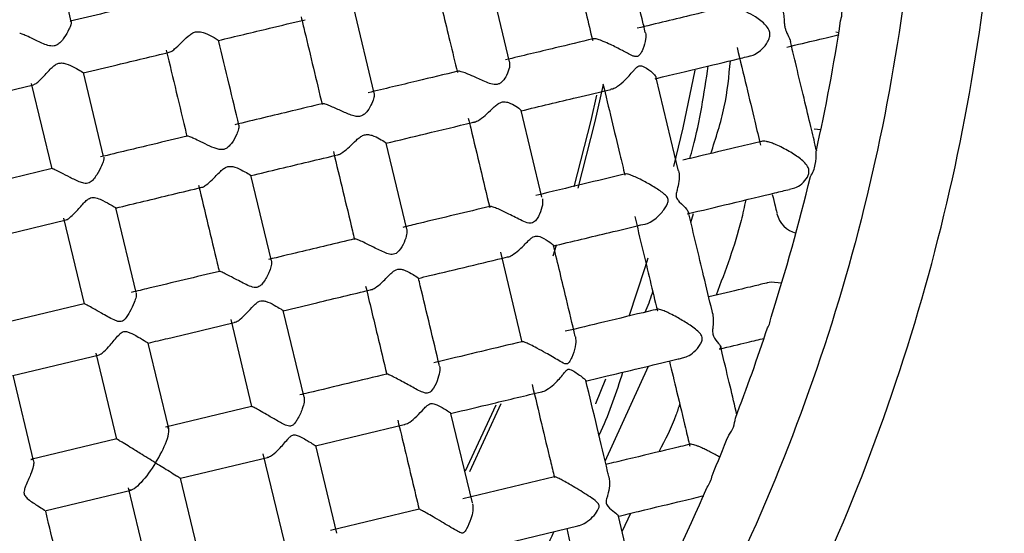
# Model space of a CAD drawing. Extents: x 3 to 686, y 3 to 528.
# Drawn here: x 188 to 201, y 421 to 428 of the extents above; entities that cross this region are included whole.
import ezdxf

# ---------------------------------------------------------------- set-up
doc = ezdxf.new("R2010")
doc.units = 0
doc.header["$MEASUREMENT"] = 0
doc.layers.get('0').update_dxf_attribs({"linetype": 'CONTINUOUS'})

msp = doc.modelspace()

# ---------------------------------------------------------------- linework, layer by layer
at = {"color": 7, "linetype": 'CONTINUOUS'}
for p, q in [((194.477, 427.131), (194.217, 428.217)), ((192.773, 426.735), (192.516, 427.808)), ((198.625, 427.496), (198.59, 427.504)), ((189.365, 425.936), (189.112, 426.994)), ((188.455, 426.857), (188.713, 425.781)), ((196.603, 425.77), (196.326, 426.927)), ((187.408, 426.583), (188.482, 426.84)), ((194.886, 425.427), (194.625, 426.516)), ((198.399, 426.272), (198.315, 426.28)), ((193.183, 425.024), (192.924, 426.105)), ((198.342, 426.022), (198.329, 426.079)), ((188.716, 425.785), (187.647, 425.529)), ((191.48, 424.622), (191.221, 425.7)), ((189.775, 424.224), (189.519, 425.292)), ((187.817, 424.881), (188.892, 425.139)), ((188.862, 425.16), (189.121, 424.081)), ((196.762, 425.106), (196.795, 425.22)), ((195.026, 424.685), (195.07, 424.821)), ((194.363, 424.733), (194.635, 423.597)), ((189.121, 424.083), (188.047, 423.826)), ((190.967, 423.884), (191.23, 422.788)), ((191.89, 422.908), (191.629, 423.997)), ((190.186, 422.51), (189.928, 423.588)), ((188.224, 423.179), (189.296, 423.436)), ((189.269, 423.462), (189.529, 422.379)), ((195.683, 422.102), (196.23, 423.298)), ((188.483, 422.108), (188.226, 423.182)), ((191.23, 422.789), (190.143, 422.528)), ((193.925, 421.979), (194.31, 422.81)), ((194.37, 422.822), (193.974, 421.966)), ((194.01, 421.574), (193.739, 422.702)), ((192.035, 422.293), (193.153, 422.561)), ((189.53, 422.381), (188.447, 422.122)), ((192.302, 421.192), (192.037, 422.296)), ((190.335, 421.885), (191.428, 422.147)), ((191.373, 422.193), (191.638, 421.085)), ((195.044, 421.903), (193.888, 421.626)), ((190.596, 420.798), (190.335, 421.887)), ((188.642, 421.48), (189.712, 421.736)), ((189.676, 421.765), (189.936, 420.678)), ((193.34, 421.495), (192.222, 421.227)), ((196, 421.443), (195.895, 421.217)), ((194.143, 420.998), (195.339, 421.285))]:
    msp.add_line(p, q, dxfattribs=at)
at = {"color": 7, "linetype": 'CONTINUOUS', "flags": 128}
for points in [[(196.548, 425.811), (196.664, 426.297), (196.817, 427.024)], [(195.658, 426.844), (195.554, 426.38), (195.337, 425.537)], [(195.291, 425.557), (195.506, 426.391), (195.579, 426.711)], [(195.984, 423.928), (196.187, 424.538), (196.225, 424.659)], [(197.905, 424.34), (197.775, 424.354), (197.723, 424.345)], [(195.564, 422.821), (195.565, 422.825), (195.691, 423.136)]]:
    msp.add_lwpolyline(points, dxfattribs=at)
at = {"color": 7, "linetype": 'CONTINUOUS'}
for centre, radius, start, end in [((175.164, 431.191), 23.75, 347.3666, 351.4239), ((175.164, 431.191), 23.75, 342.1598, 346.5939), ((198.171, 425.297), 0.335, 194.2327, 255.2275), ((175.164, 431.191), 23.75, 338.9064, 341.8133), ((175.164, 431.191), 23.75, 337.0171, 338.3486), ((175.164, 431.191), 23.75, 331.9722, 336.6336)]:
    msp.add_arc(centre, radius, start, end, dxfattribs=at)
for points, knots in [([(150.367, 425.248), (149.978, 426.871), (149.748, 428.532), (149.619, 431.868), (149.718, 433.542), (150.242, 436.838), (150.666, 438.461), (151.822, 441.592), (152.555, 443.101), (154.3, 445.946), (155.313, 447.283), (157.579, 449.733), (158.833, 450.846), (161.535, 452.807), (162.982, 453.655), (166.014, 455.051), (167.598, 455.6), (170.844, 456.378), (172.506, 456.607), (175.841, 456.737), (177.515, 456.637), (180.812, 456.114), (182.434, 455.69), (185.565, 454.533), (187.074, 453.801), (189.919, 452.055), (191.256, 451.043), (193.706, 448.776), (194.82, 447.522), (196.781, 444.821), (197.628, 443.374), (199.024, 440.342), (199.573, 438.757), (200.351, 435.511), (200.58, 433.85), (200.71, 430.514), (200.611, 428.84), (200.087, 425.544), (199.663, 423.921), (198.506, 420.79), (197.774, 419.281), (196.029, 416.436), (195.016, 415.099), (192.749, 412.649), (191.495, 411.536), (188.794, 409.575), (187.347, 408.727), (184.315, 407.331), (182.73, 406.782), (179.484, 406.004), (177.823, 405.775), (174.488, 405.645), (172.814, 405.745), (169.517, 406.268), (167.894, 406.692), (164.763, 407.849), (163.255, 408.581), (160.409, 410.327), (159.073, 411.339), (156.622, 413.606), (155.509, 414.86), (153.548, 417.561), (152.701, 419.009), (151.304, 422.04), (150.756, 423.625), (150.367, 425.248)], [0, 0, 0, 0, 0.03125, 0.03125, 0.0625, 0.0625, 0.09375, 0.09375, 0.125, 0.125, 0.15625, 0.15625, 0.1875, 0.1875, 0.21875, 0.21875, 0.25, 0.25, 0.28125, 0.28125, 0.3125, 0.3125, 0.34375, 0.34375, 0.375, 0.375, 0.40625, 0.40625, 0.4375, 0.4375, 0.46875, 0.46875, 0.5, 0.5, 0.53125, 0.53125, 0.5625, 0.5625, 0.59375, 0.59375, 0.625, 0.625, 0.65625, 0.65625, 0.6875, 0.6875, 0.71875, 0.71875, 0.75, 0.75, 0.78125, 0.78125, 0.8125, 0.8125, 0.84375, 0.84375, 0.875, 0.875, 0.90625, 0.90625, 0.9375, 0.9375, 0.96875, 0.96875, 1, 1, 1, 1]), ([(188.958, 427.634), (188.911, 427.833), (188.826, 428.186), (188.741, 428.54), (188.704, 428.696)], [0, 0, 0, 0, 0.561279, 1, 1, 1, 1]), ([(196.188, 427.5), (196.175, 427.557), (196.087, 427.924), (195.995, 428.306), (195.918, 428.628)], [0, 0, 0, 0, 0.155796, 1, 1, 1, 1]), ([(195.251, 428.538), (195.252, 428.531), (195.317, 428.262), (195.408, 427.882), (195.497, 427.511), (195.524, 427.398)], [0, 0, 0, 0, 0.018269, 0.701131, 1, 1, 1, 1]), ([(193.552, 428.116), (193.61, 427.873), (193.7, 427.498), (193.79, 427.126), (193.821, 426.994)], [0, 0, 0, 0, 0.646609, 1, 1, 1, 1]), ([(190.013, 427.896), (189.803, 427.846), (189.448, 427.76), (189.09, 427.675), (188.944, 427.64)], [0, 0, 0, 0, 0.591741, 1, 1, 1, 1]), ([(197.235, 427.827), (197.091, 427.793), (196.741, 427.709), (196.328, 427.61), (196.086, 427.552)], [0, 0, 0, 0, 0.413015, 1, 1, 1, 1]), ([(197.508, 427.204), (197.51, 427.204), (197.533, 427.205), (197.587, 427.233), (197.664, 427.289), (197.723, 427.364), (197.754, 427.434), (197.76, 427.488), (197.744, 427.543), (197.688, 427.615), (197.59, 427.688), (197.473, 427.755), (197.382, 427.797), (197.313, 427.822), (197.266, 427.831), (197.24, 427.831), (197.237, 427.826), (197.236, 427.825)], [0, 0, 0, 0, 0.004415, 0.080819, 0.165334, 0.263904, 0.316661, 0.358832, 0.401154, 0.467535, 0.613169, 0.723245, 0.800416, 0.86309, 0.925999, 0.984361, 1, 1, 1, 1]), ([(197.921, 427.779), (197.926, 427.749), (197.935, 427.7), (197.938, 427.628), (197.944, 427.573), (197.958, 427.521), (197.988, 427.452), (198.018, 427.406), (198.015, 427.384), (198.015, 427.384)], [0, 0, 0, 0, 0.192249, 0.313544, 0.403867, 0.49436, 0.645051, 0.989327, 1, 1, 1, 1]), ([(188.958, 427.634), (188.958, 427.623), (188.957, 427.602), (188.926, 427.53), (188.882, 427.45), (188.829, 427.38), (188.786, 427.343), (188.742, 427.327), (188.689, 427.328), (188.599, 427.357), (188.493, 427.409), (188.395, 427.456), (188.336, 427.481), (188.309, 427.491), (188.309, 427.487), (188.309, 427.486)], [0, 0, 0, 0, 0.089885, 0.179128, 0.31384, 0.380971, 0.433283, 0.469668, 0.506015, 0.576167, 0.72119, 0.826392, 0.908937, 0.991971, 1, 1, 1, 1]), ([(188.945, 427.637), (188.948, 427.639), (188.956, 427.643), (188.957, 427.638), (188.958, 427.634)], [0, 0, 0, 0, 0.350678, 1, 1, 1, 1]), ([(190.811, 427.398), (191.026, 427.45), (191.392, 427.537), (191.754, 427.624), (191.904, 427.66)], [0, 0, 0, 0, 0.587112, 1, 1, 1, 1]), ([(191.854, 427.694), (191.868, 427.634), (191.957, 427.265), (192.045, 426.898), (192.118, 426.591)], [0, 0, 0, 0, 0.163717, 1, 1, 1, 1]), ([(190.191, 427.252), (190.199, 427.253), (190.217, 427.258), (190.268, 427.296), (190.339, 427.364), (190.411, 427.439), (190.474, 427.487), (190.522, 427.508), (190.577, 427.511), (190.657, 427.489), (190.74, 427.446), (190.796, 427.413), (190.818, 427.398), (190.812, 427.4), (190.811, 427.401)], [0, 0, 0, 0, 0.055515, 0.138862, 0.264557, 0.393278, 0.449633, 0.495675, 0.541826, 0.617664, 0.768064, 0.884127, 0.973667, 1, 1, 1, 1]), ([(196.187, 427.5), (196.188, 427.498), (196.199, 427.478), (196.194, 427.407), (196.172, 427.317), (196.137, 427.245), (196.114, 427.212), (196.089, 427.196), (196.06, 427.193), (195.997, 427.217), (195.941, 427.248), (195.899, 427.271)], [0, 0, 0, 0, 0.013069, 0.202779, 0.4482, 0.539475, 0.616458, 0.654631, 0.693002, 0.769325, 1, 1, 1, 1]), ([(191.07, 426.332), (191.029, 426.503), (190.944, 426.858), (190.858, 427.215), (190.814, 427.401)], [0, 0, 0, 0, 0.480729, 1, 1, 1, 1]), ([(195.533, 427.419), (195.374, 427.381), (195.015, 427.295), (194.637, 427.204), (194.426, 427.154)], [0, 0, 0, 0, 0.443645, 1, 1, 1, 1]), ([(195.899, 427.271), (195.849, 427.297), (195.768, 427.34), (195.663, 427.387), (195.591, 427.414), (195.544, 427.423), (195.521, 427.418), (195.525, 427.405), (195.526, 427.399)], [0, 0, 0, 0, 0.282736, 0.458504, 0.603235, 0.748744, 0.877507, 1, 1, 1, 1]), ([(197.97, 427.314), (198.103, 427.346), (198.389, 427.415), (198.547, 427.452), (198.631, 427.473)], [0, 0, 0, 0, 0.467813, 1, 1, 1, 1]), ([(198.329, 426.079), (198.308, 426.167), (198.238, 426.459), (198.124, 426.934), (198.037, 427.297), (198.016, 427.384)], [0, 0, 0, 0, 0.247, 0.81942, 1, 1, 1, 1]), ([(189.109, 426.99), (189.252, 427.025), (189.614, 427.111), (189.974, 427.198), (190.192, 427.25)], [0, 0, 0, 0, 0.395194, 1, 1, 1, 1]), ([(190.155, 427.275), (190.239, 426.923), (190.326, 426.56), (190.413, 426.199), (190.416, 426.187)], [0, 0, 0, 0, 0.965994, 1, 1, 1, 1]), ([(197.345, 427.308), (197.423, 426.981), (197.533, 426.525), (197.616, 426.177), (197.64, 426.078)], [0, 0, 0, 0, 0.7169474, 1, 1, 1, 1]), ([(188.482, 426.843), (188.486, 426.843), (188.5, 426.845), (188.541, 426.877), (188.61, 426.945), (188.681, 427.027), (188.746, 427.085), (188.79, 427.11), (188.841, 427.118), (188.916, 427.1), (189.007, 427.055), (189.079, 427.013), (189.113, 426.992), (189.109, 426.993), (189.108, 426.993)], [0, 0, 0, 0, 0.04151, 0.120561, 0.236908, 0.386776, 0.44076, 0.484382, 0.528409, 0.587014, 0.719093, 0.865332, 0.954394, 1, 1, 1, 1]), ([(194.479, 427.125), (194.48, 427.105), (194.482, 427.06), (194.449, 426.969), (194.404, 426.897), (194.362, 426.858), (194.323, 426.843), (194.27, 426.843), (194.179, 426.873), (194.067, 426.926), (193.957, 426.975), (193.883, 427.003), (193.84, 427.014), (193.832, 427.01), (193.83, 427.009)], [0, 0, 0, 0, 0.108728, 0.240671, 0.330906, 0.377424, 0.415976, 0.454473, 0.530217, 0.68535, 0.793962, 0.878557, 0.963697, 1, 1, 1, 1]), ([(196.312, 426.917), (196.318, 426.918), (196.719, 427.014), (197.135, 427.114), (197.478, 427.196), (197.508, 427.204)], [0, 0, 0, 0, 0.01361, 0.912275, 1, 1, 1, 1]), ([(197.013, 425.974), (197.077, 426.169), (197.203, 426.55), (197.242, 426.949), (197.261, 427.144)], [0, 0, 0, 0, 0.510424, 1, 1, 1, 1]), ([(193.829, 427.011), (193.657, 426.97), (193.284, 426.88), (192.903, 426.789), (192.698, 426.74)], [0, 0, 0, 0, 0.461555, 1, 1, 1, 1]), ([(195.752, 426.786), (195.76, 426.787), (195.787, 426.79), (195.849, 426.826), (195.939, 426.9), (196.013, 426.987), (196.066, 427.048), (196.09, 427.071), (196.112, 427.081), (196.14, 427.081), (196.206, 427.052), (196.276, 426.996), (196.324, 426.946), (196.322, 426.931), (196.322, 426.926)], [0, 0, 0, 0, 0.042114, 0.129122, 0.254938, 0.414896, 0.461632, 0.492812, 0.514942, 0.537075, 0.591706, 0.781674, 0.921589, 1, 1, 1, 1]), ([(196.749, 425.911), (196.762, 425.957), (196.87, 426.338), (196.929, 426.731), (196.981, 427.077)], [0, 0, 0, 0, 0.119482, 1, 1, 1, 1]), ([(192.773, 426.732), (192.774, 426.716), (192.775, 426.684), (192.745, 426.602), (192.704, 426.527), (192.655, 426.472), (192.613, 426.445), (192.559, 426.437), (192.474, 426.458), (192.362, 426.509), (192.246, 426.562), (192.169, 426.594), (192.131, 426.605), (192.126, 426.601), (192.125, 426.6)], [0, 0, 0, 0, 0.100476, 0.200183, 0.320772, 0.375111, 0.419831, 0.464918, 0.526292, 0.659401, 0.803395, 0.886367, 0.969841, 1, 1, 1, 1]), ([(194.622, 426.512), (194.859, 426.569), (195.246, 426.661), (195.612, 426.749), (195.752, 426.783)], [0, 0, 0, 0, 0.615063, 1, 1, 1, 1]), ([(195.655, 426.851), (195.727, 426.552), (195.82, 426.163), (195.91, 425.788), (195.931, 425.701)], [0, 0, 0, 0, 0.767323, 1, 1, 1, 1]), ([(194.036, 426.374), (194.041, 426.374), (194.061, 426.376), (194.114, 426.409), (194.192, 426.472), (194.266, 426.546), (194.325, 426.596), (194.368, 426.621), (194.417, 426.629), (194.488, 426.612), (194.565, 426.568), (194.62, 426.528), (194.622, 426.519), (194.622, 426.516)], [0, 0, 0, 0, 0.029305, 0.119254, 0.250907, 0.385321, 0.444718, 0.493375, 0.542425, 0.60992, 0.762245, 0.929902, 1, 1, 1, 1]), ([(192.124, 426.602), (191.996, 426.572), (191.629, 426.484), (191.258, 426.395), (191.017, 426.337)], [0, 0, 0, 0, 0.35008, 1, 1, 1, 1]), ([(192.921, 426.104), (193.088, 426.144), (193.453, 426.232), (193.824, 426.321), (194.027, 426.369), (194.036, 426.371)], [0, 0, 0, 0, 0.445962, 0.974214, 1, 1, 1, 1]), ([(193.959, 426.421), (193.969, 426.378), (194.06, 426), (194.149, 425.627), (194.228, 425.296)], [0, 0, 0, 0, 0.113046, 1, 1, 1, 1]), ([(191.07, 426.331), (191.07, 426.317), (191.07, 426.29), (191.04, 426.208), (190.995, 426.124), (190.941, 426.06), (190.901, 426.031), (190.857, 426.021), (190.789, 426.031), (190.698, 426.07), (190.594, 426.12), (190.505, 426.163), (190.448, 426.187), (190.42, 426.196), (190.419, 426.193), (190.419, 426.192)], [0, 0, 0, 0, 0.093894, 0.187083, 0.326428, 0.385348, 0.427315, 0.462847, 0.509594, 0.609173, 0.727705, 0.827025, 0.906898, 0.987185, 1, 1, 1, 1]), ([(190.419, 426.194), (190.275, 426.159), (189.913, 426.072), (189.548, 425.985), (189.328, 425.932)], [0, 0, 0, 0, 0.397668, 1, 1, 1, 1]), ([(192.316, 425.962), (192.321, 425.962), (192.338, 425.964), (192.388, 425.995), (192.461, 426.057), (192.532, 426.129), (192.592, 426.181), (192.639, 426.208), (192.692, 426.217), (192.766, 426.2), (192.851, 426.157), (192.908, 426.12), (192.929, 426.104), (192.922, 426.106), (192.921, 426.106)], [0, 0, 0, 0, 0.032587, 0.117099, 0.241329, 0.368333, 0.42819, 0.477711, 0.527706, 0.593074, 0.735561, 0.891164, 0.981864, 1, 1, 1, 1]), ([(197.652, 426.127), (197.559, 426.105), (197.346, 426.054), (197, 425.971), (196.747, 425.911), (196.66, 425.89)], [0, 0, 0, 0, 0.333434, 0.768987, 1, 1, 1, 1]), ([(198.003, 425.527), (198.026, 425.531), (198.081, 425.539), (198.164, 425.591), (198.224, 425.659), (198.25, 425.724), (198.251, 425.772), (198.22, 425.844), (198.134, 425.916), (198.012, 425.997), (197.902, 426.055), (197.826, 426.09), (197.761, 426.114), (197.712, 426.127), (197.673, 426.132), (197.66, 426.128), (197.652, 426.126)], [0, 0, 0, 0, 0.0546691, 0.1341832, 0.2188094, 0.2573661, 0.2962293, 0.3484185, 0.5177407, 0.6740782, 0.7477913, 0.8106552, 0.8565087, 0.9025626, 0.9451231, 1, 1, 1, 1]), ([(192.26, 425.999), (192.34, 425.666), (192.429, 425.295), (192.517, 424.929), (192.525, 424.892)], [0, 0, 0, 0, 0.898904, 1, 1, 1, 1]), ([(198.267, 425.685), (198.299, 425.73), (198.318, 425.781), (198.341, 425.888), (198.343, 425.942), (198.339, 425.997)], [0, 0, 0, 0, 0.5, 0.5, 1, 1, 1, 1]), ([(189.367, 425.927), (189.367, 425.915), (189.367, 425.89), (189.338, 425.811), (189.294, 425.727), (189.243, 425.654), (189.206, 425.615), (189.167, 425.598), (189.123, 425.596), (189.046, 425.621), (188.944, 425.673), (188.837, 425.729), (188.765, 425.766), (188.724, 425.784), (188.719, 425.784), (188.716, 425.784)], [0, 0, 0, 0, 0.0885791, 0.1765143, 0.3107363, 0.3729521, 0.4241942, 0.4543832, 0.4846313, 0.5377817, 0.6646133, 0.7838264, 0.8701047, 0.942923, 1, 1, 1, 1]), ([(191.219, 425.696), (191.463, 425.755), (191.831, 425.843), (192.195, 425.93), (192.317, 425.959)], [0, 0, 0, 0, 0.664211, 1, 1, 1, 1]), ([(190.603, 425.551), (190.607, 425.551), (190.621, 425.552), (190.665, 425.583), (190.738, 425.648), (190.812, 425.728), (190.876, 425.785), (190.919, 425.809), (190.969, 425.816), (191.042, 425.799), (191.129, 425.755), (191.196, 425.716), (191.225, 425.697), (191.219, 425.699), (191.218, 425.699)], [0, 0, 0, 0, 0.031406, 0.113021, 0.232582, 0.384878, 0.43939, 0.483065, 0.527117, 0.586983, 0.72319, 0.875309, 0.966415, 1, 1, 1, 1]), ([(196.6, 425.769), (196.602, 425.765), (196.615, 425.74), (196.617, 425.672), (196.606, 425.589), (196.588, 425.514), (196.576, 425.466), (196.577, 425.428), (196.59, 425.396), (196.642, 425.339), (196.709, 425.28), (196.725, 425.246), (196.732, 425.234)], [0, 0, 0, 0, 0.027612, 0.151704, 0.30204, 0.373398, 0.445241, 0.476151, 0.507105, 0.581419, 0.838097, 1, 1, 1, 1]), ([(195.938, 425.717), (195.761, 425.674), (195.396, 425.587), (195.009, 425.494), (194.81, 425.446)], [0, 0, 0, 0, 0.485134, 1, 1, 1, 1]), ([(196.313, 425.544), (196.265, 425.573), (196.188, 425.618), (196.083, 425.671), (196.011, 425.702), (195.96, 425.718), (195.945, 425.717), (195.938, 425.716)], [0, 0, 0, 0, 0.330353, 0.530508, 0.695445, 0.861349, 1, 1, 1, 1]), ([(189.517, 425.288), (189.755, 425.345), (190.118, 425.433), (190.479, 425.519), (190.603, 425.549)], [0, 0, 0, 0, 0.6542807, 1, 1, 1, 1]), ([(190.562, 425.577), (190.641, 425.247), (190.728, 424.883), (190.814, 424.523), (190.823, 424.488)], [0, 0, 0, 0, 0.9045238, 1, 1, 1, 1]), ([(196.183, 425.087), (196.184, 425.087), (196.204, 425.087), (196.255, 425.111), (196.336, 425.166), (196.407, 425.242), (196.455, 425.315), (196.477, 425.36), (196.479, 425.398), (196.465, 425.431), (196.412, 425.48), (196.354, 425.518), (196.313, 425.544)], [0, 0, 0, 0, 0.0062839, 0.1283724, 0.266165, 0.4681945, 0.5497007, 0.6316904, 0.6679935, 0.7044125, 0.7873887, 1, 1, 1, 1]), ([(196.716, 425.214), (196.897, 425.258), (197.303, 425.355), (197.761, 425.465), (197.946, 425.509), (198.004, 425.523)], [0, 0, 0, 0, 0.355897, 0.797606, 1, 1, 1, 1]), ([(188.891, 425.141), (188.894, 425.141), (188.905, 425.141), (188.943, 425.169), (189.01, 425.232), (189.081, 425.315), (189.142, 425.379), (189.181, 425.409), (189.217, 425.422), (189.265, 425.421), (189.348, 425.39), (189.437, 425.341), (189.498, 425.304), (189.523, 425.288), (189.518, 425.291), (189.517, 425.291)], [0, 0, 0, 0, 0.027671, 0.105281, 0.217227, 0.366625, 0.427249, 0.471, 0.502425, 0.533813, 0.610491, 0.771863, 0.883515, 0.970975, 1, 1, 1, 1]), ([(194.892, 425.402), (194.894, 425.377), (194.898, 425.323), (194.867, 425.23), (194.827, 425.154), (194.792, 425.111), (194.752, 425.095), (194.702, 425.098), (194.608, 425.139), (194.489, 425.202), (194.374, 425.259), (194.297, 425.293), (194.248, 425.309), (194.237, 425.308), (194.232, 425.307)], [0, 0, 0, 0, 0.107887, 0.239391, 0.301215, 0.363617, 0.393808, 0.423883, 0.507587, 0.674801, 0.776623, 0.857621, 0.939183, 1, 1, 1, 1]), ([(197.453, 425.391), (197.435, 425.304), (197.346, 424.894), (197.197, 424.501), (197.08, 424.191)], [0, 0, 0, 0, 0.210979, 1, 1, 1, 1]), ([(197.788, 425.46), (197.801, 425.407), (197.837, 425.255), (197.842, 425.233), (197.846, 425.219)], [0, 0, 0, 0, 0.349631, 1, 1, 1, 1]), ([(194.232, 425.308), (193.937, 425.237), (193.576, 425.151), (193.201, 425.061), (193.133, 425.044)], [0, 0, 0, 0, 0.81815, 1, 1, 1, 1]), ([(196.055, 425.183), (196.088, 425.044), (196.188, 424.628), (196.279, 424.247), (196.34, 423.994)], [0, 0, 0, 0, 0.334115, 1, 1, 1, 1]), ([(197.029, 423.993), (196.994, 424.138), (196.9, 424.53), (196.797, 424.962), (196.732, 425.234)], [0, 0, 0, 0, 0.370999, 1, 1, 1, 1]), ([(193.184, 425.018), (193.185, 424.998), (193.188, 424.955), (193.153, 424.856), (193.106, 424.768), (193.055, 424.718), (193.019, 424.703), (192.973, 424.703), (192.887, 424.732), (192.778, 424.788), (192.666, 424.845), (192.59, 424.88), (192.546, 424.898), (192.526, 424.902), (192.527, 424.899), (192.527, 424.898)], [0, 0, 0, 0, 0.098818, 0.218834, 0.34118, 0.385598, 0.417068, 0.448511, 0.510237, 0.658209, 0.768914, 0.852364, 0.923247, 0.994264, 1, 1, 1, 1]), ([(195.028, 424.81), (195.041, 424.813), (195.3, 424.875), (195.695, 424.969), (196.052, 425.055), (196.183, 425.087)], [0, 0, 0, 0, 0.031802, 0.642698, 1, 1, 1, 1]), ([(192.527, 424.899), (192.294, 424.843), (191.937, 424.758), (191.569, 424.67), (191.441, 424.639)], [0, 0, 0, 0, 0.6508104, 1, 1, 1, 1]), ([(194.454, 424.672), (194.454, 424.672), (194.47, 424.672), (194.519, 424.699), (194.603, 424.759), (194.68, 424.84), (194.739, 424.9), (194.774, 424.925), (194.807, 424.937), (194.857, 424.933), (194.934, 424.894), (195.003, 424.848), (195.036, 424.816), (195.03, 424.813), (195.028, 424.811)], [0, 0, 0, 0, 0.002168, 0.087584, 0.208565, 0.362526, 0.41954, 0.45912, 0.490047, 0.527832, 0.630758, 0.818324, 0.928327, 1, 1, 1, 1]), ([(195.306, 423.672), (195.269, 423.827), (195.18, 424.199), (195.087, 424.587), (195.033, 424.814)], [0, 0, 0, 0, 0.415947, 1, 1, 1, 1]), ([(193.328, 424.402), (193.376, 424.414), (193.76, 424.506), (194.13, 424.594), (194.454, 424.672)], [0, 0, 0, 0, 0.125605, 1, 1, 1, 1]), ([(191.48, 424.621), (191.481, 424.604), (191.482, 424.571), (191.452, 424.481), (191.409, 424.393), (191.359, 424.326), (191.326, 424.298), (191.294, 424.286), (191.245, 424.288), (191.154, 424.325), (191.041, 424.386), (190.935, 424.442), (190.865, 424.477), (190.83, 424.491), (190.818, 424.493), (190.823, 424.489), (190.823, 424.488)], [0, 0, 0, 0, 0.089952, 0.179225, 0.314862, 0.365273, 0.400539, 0.427291, 0.453976, 0.524849, 0.6747, 0.774094, 0.852329, 0.931082, 0.998703, 1, 1, 1, 1]), ([(192.727, 424.261), (192.73, 424.26), (192.747, 424.26), (192.795, 424.288), (192.874, 424.35), (192.949, 424.431), (193.012, 424.489), (193.052, 424.514), (193.094, 424.522), (193.165, 424.508), (193.248, 424.462), (193.311, 424.422), (193.335, 424.403), (193.329, 424.404), (193.328, 424.405)], [0, 0, 0, 0, 0.023284, 0.106491, 0.226848, 0.380309, 0.437152, 0.476685, 0.51663, 0.568067, 0.71594, 0.870353, 0.965042, 1, 1, 1, 1]), ([(190.824, 424.491), (190.529, 424.42), (190.162, 424.332), (189.787, 424.243), (189.713, 424.225)], [0, 0, 0, 0, 0.802745, 1, 1, 1, 1]), ([(193.596, 423.302), (193.516, 423.635), (193.428, 424), (193.339, 424.373), (193.331, 424.405)], [0, 0, 0, 0, 0.91531, 1, 1, 1, 1]), ([(191.628, 423.995), (191.769, 424.029), (192.141, 424.118), (192.503, 424.204), (192.727, 424.258)], [0, 0, 0, 0, 0.380414, 1, 1, 1, 1]), ([(192.666, 424.305), (192.715, 424.099), (192.805, 423.724), (192.893, 423.357), (192.933, 423.192)], [0, 0, 0, 0, 0.55068, 1, 1, 1, 1]), ([(197.728, 424.346), (197.709, 424.342), (197.673, 424.333), (197.42, 424.272), (197.137, 424.204), (196.987, 424.169)], [0, 0, 0, 0, 0.34854, 0.655551, 1, 1, 1, 1]), ([(189.777, 424.218), (189.777, 424.204), (189.778, 424.174), (189.749, 424.089), (189.708, 424), (189.659, 423.921), (189.626, 423.877), (189.589, 423.857), (189.548, 423.857), (189.462, 423.893), (189.352, 423.957), (189.24, 424.02), (189.17, 424.059), (189.131, 424.079), (189.117, 424.086), (189.121, 424.082), (189.122, 424.081)], [0, 0, 0, 0, 0.085266, 0.169904, 0.300624, 0.356158, 0.411989, 0.43633, 0.460793, 0.51381, 0.665611, 0.771771, 0.852753, 0.920906, 0.989214, 1, 1, 1, 1]), ([(196.188, 423.977), (196.221, 424.056), (196.256, 424.14), (196.281, 424.228), (196.282, 424.234)], [0, 0, 0, 0, 0.931512, 1, 1, 1, 1]), ([(191.009, 423.849), (191.018, 423.85), (191.039, 423.854), (191.093, 423.892), (191.167, 423.962), (191.236, 424.041), (191.291, 424.093), (191.327, 424.116), (191.366, 424.124), (191.435, 424.109), (191.519, 424.064), (191.593, 424.021), (191.629, 423.998), (191.627, 423.997), (191.627, 423.997)], [0, 0, 0, 0, 0.058545, 0.142093, 0.269351, 0.399737, 0.451121, 0.486169, 0.521612, 0.566443, 0.703274, 0.849706, 0.947241, 1, 1, 1, 1]), ([(196.344, 424.014), (196.305, 424.005), (196.096, 423.955), (195.705, 423.861), (195.342, 423.774), (195.181, 423.736)], [0, 0, 0, 0, 0.113375, 0.606146, 1, 1, 1, 1]), ([(196.723, 423.83), (196.678, 423.859), (196.607, 423.902), (196.507, 423.955), (196.437, 423.988), (196.384, 424.009), (196.349, 424.017), (196.332, 424.013), (196.341, 424.001), (196.345, 423.995)], [0, 0, 0, 0, 0.255445, 0.39492, 0.512045, 0.629885, 0.732628, 0.875576, 1, 1, 1, 1]), ([(197.027, 423.992), (197.034, 423.966), (197.049, 423.905), (197.042, 423.819), (197.035, 423.751), (197.036, 423.713), (197.044, 423.678), (197.078, 423.619), (197.129, 423.565), (197.15, 423.522), (197.127, 423.514), (197.121, 423.513)], [0, 0, 0, 0, 0.108651, 0.250858, 0.301533, 0.339749, 0.378081, 0.442645, 0.679942, 0.916946, 1, 1, 1, 1]), ([(197.728, 423.778), (197.74, 423.799), (197.75, 423.821), (197.765, 423.867), (197.77, 423.891), (197.772, 423.915)], [0, 0, 0, 0, 0.5, 0.5, 1, 1, 1, 1]), ([(189.928, 423.587), (190.01, 423.607), (190.376, 423.695), (190.733, 423.78), (191.01, 423.847)], [0, 0, 0, 0, 0.226858, 1, 1, 1, 1]), ([(196.657, 423.403), (196.678, 423.408), (196.727, 423.421), (196.807, 423.477), (196.869, 423.545), (196.9, 423.606), (196.907, 423.643), (196.9, 423.68), (196.856, 423.741), (196.791, 423.786), (196.733, 423.824), (196.723, 423.83)], [0, 0, 0, 0, 0.105247, 0.25766, 0.433548, 0.499845, 0.551007, 0.602506, 0.67941, 0.947564, 1, 1, 1, 1]), ([(189.296, 423.437), (189.305, 423.439), (189.326, 423.444), (189.378, 423.486), (189.456, 423.566), (189.525, 423.658), (189.582, 423.714), (189.609, 423.731), (189.638, 423.736), (189.697, 423.722), (189.784, 423.674), (189.873, 423.622), (189.918, 423.594), (189.933, 423.584), (189.928, 423.588), (189.927, 423.588)], [0, 0, 0, 0, 0.068374, 0.147951, 0.270837, 0.429329, 0.465744, 0.489823, 0.514145, 0.54667, 0.662712, 0.82095, 0.917771, 0.997733, 1, 1, 1, 1]), ([(195.308, 423.666), (195.311, 423.636), (195.317, 423.569), (195.289, 423.469), (195.258, 423.397), (195.238, 423.361), (195.222, 423.338), (195.207, 423.326), (195.192, 423.323), (195.154, 423.333), (195.074, 423.383), (194.955, 423.451), (194.831, 423.52), (194.745, 423.565), (194.684, 423.593), (194.647, 423.606), (194.64, 423.605), (194.637, 423.604)], [0, 0, 0, 0, 0.1059984, 0.2344391, 0.2809598, 0.3150458, 0.3413062, 0.3536237, 0.3660566, 0.3837471, 0.4644021, 0.6255885, 0.7322031, 0.8147348, 0.8809268, 0.9473519, 1, 1, 1, 1]), ([(197.121, 423.512), (197.246, 423.542), (197.484, 423.599), (197.62, 423.631), (197.685, 423.647)], [0, 0, 0, 0, 0.524304, 1, 1, 1, 1]), ([(194.637, 423.605), (194.297, 423.524), (193.933, 423.437), (193.548, 423.344), (193.523, 423.338)], [0, 0, 0, 0, 0.935745, 1, 1, 1, 1]), ([(197.343, 422.684), (197.287, 422.918), (197.226, 423.172), (197.144, 423.514), (197.137, 423.54)], [0, 0, 0, 0, 0.923985, 1, 1, 1, 1]), ([(195.436, 423.108), (195.527, 423.13), (195.94, 423.229), (196.359, 423.329), (196.639, 423.396), (196.658, 423.401)], [0, 0, 0, 0, 0.207949, 0.94714, 1, 1, 1, 1]), ([(193.597, 423.297), (193.599, 423.273), (193.603, 423.221), (193.568, 423.111), (193.525, 423.019), (193.48, 422.971), (193.455, 422.958), (193.424, 422.956), (193.351, 422.978), (193.238, 423.043), (193.107, 423.114), (193.011, 423.165), (192.957, 423.191), (192.932, 423.2), (192.933, 423.195), (192.934, 423.193)], [0, 0, 0, 0, 0.095707, 0.21219, 0.330887, 0.358588, 0.380471, 0.402422, 0.440416, 0.577673, 0.724409, 0.802199, 0.880595, 0.947644, 1, 1, 1, 1]), ([(194.883, 422.976), (194.883, 422.976), (194.902, 422.976), (194.956, 423.004), (195.046, 423.069), (195.121, 423.154), (195.171, 423.218), (195.193, 423.244), (195.211, 423.257), (195.225, 423.26), (195.258, 423.252), (195.33, 423.205), (195.402, 423.155), (195.441, 423.12), (195.438, 423.115), (195.438, 423.114)], [0, 0, 0, 0, 0.002185, 0.09415, 0.224566, 0.389665, 0.43629, 0.475734, 0.492049, 0.505879, 0.526801, 0.617804, 0.843959, 0.970422, 1, 1, 1, 1]), ([(196.492, 423.361), (196.522, 423.233), (196.597, 422.921), (196.69, 422.532), (196.731, 422.361), (196.748, 422.29)], [0, 0, 0, 0, 0.291133, 0.710069, 1, 1, 1, 1]), ([(192.934, 423.197), (192.607, 423.119), (192.246, 423.032), (191.872, 422.943), (191.838, 422.935)], [0, 0, 0, 0, 0.908662, 1, 1, 1, 1]), ([(195.605, 422.425), (195.615, 422.444), (195.736, 422.701), (195.825, 422.971), (195.907, 423.221)], [0, 0, 0, 0, 0.076686, 1, 1, 1, 1]), ([(194.763, 423.064), (194.842, 422.735), (194.94, 422.327), (195.026, 421.966), (195.043, 421.896)], [0, 0, 0, 0, 0.8059281, 1, 1, 1, 1]), ([(195.729, 421.908), (195.724, 421.929), (195.636, 422.298), (195.535, 422.719), (195.44, 423.115)], [0, 0, 0, 0, 0.056657, 1, 1, 1, 1]), ([(191.891, 422.906), (191.892, 422.886), (191.895, 422.847), (191.866, 422.747), (191.824, 422.654), (191.779, 422.583), (191.754, 422.556), (191.73, 422.542), (191.704, 422.54), (191.639, 422.559), (191.544, 422.615), (191.426, 422.682), (191.333, 422.735), (191.27, 422.771), (191.234, 422.789), (191.232, 422.788), (191.231, 422.788)], [0, 0, 0, 0, 0.090151, 0.179617, 0.317019, 0.360261, 0.391901, 0.410252, 0.428689, 0.458927, 0.579644, 0.699856, 0.791132, 0.864658, 0.938619, 1, 1, 1, 1]), ([(193.736, 422.701), (193.914, 422.743), (194.305, 422.837), (194.679, 422.926), (194.883, 422.975)], [0, 0, 0, 0, 0.454672, 1, 1, 1, 1]), ([(193.153, 422.563), (193.157, 422.563), (193.176, 422.565), (193.23, 422.597), (193.31, 422.662), (193.38, 422.74), (193.431, 422.793), (193.46, 422.816), (193.486, 422.826), (193.522, 422.827), (193.597, 422.797), (193.675, 422.749), (193.732, 422.711), (193.736, 422.705), (193.738, 422.702)], [0, 0, 0, 0, 0.023255, 0.112775, 0.245871, 0.381783, 0.433139, 0.46788, 0.493627, 0.519337, 0.586995, 0.780171, 0.910545, 1, 1, 1, 1]), ([(196.621, 422.82), (196.606, 422.773), (196.539, 422.564), (196.438, 422.369), (196.36, 422.219)], [0, 0, 0, 0, 0.227251, 1, 1, 1, 1]), ([(197.239, 422.428), (197.264, 422.459), (197.283, 422.493), (197.311, 422.566), (197.319, 422.604), (197.323, 422.644)], [0, 0, 0, 0, 0.5, 0.5, 1, 1, 1, 1]), ([(190.019, 422.08), (190.075, 422.17), (190.125, 422.267), (190.173, 422.396), (190.185, 422.436), (190.191, 422.5), (190.186, 422.523), (190.171, 422.529)], [0, 0, 0, 0, 0.5, 0.5, 0.75, 0.75, 1, 1, 1, 1]), ([(193.07, 422.618), (193.101, 422.492), (193.192, 422.109), (193.281, 421.74), (193.34, 421.492)], [0, 0, 0, 0, 0.326511, 1, 1, 1, 1]), ([(191.427, 422.15), (191.433, 422.15), (191.452, 422.152), (191.503, 422.185), (191.585, 422.259), (191.657, 422.347), (191.711, 422.406), (191.736, 422.425), (191.757, 422.432), (191.789, 422.432), (191.864, 422.401), (191.951, 422.348), (192.016, 422.309), (192.04, 422.292), (192.036, 422.295), (192.035, 422.295)], [0, 0, 0, 0, 0.037783, 0.120634, 0.245591, 0.408035, 0.44816, 0.474228, 0.494184, 0.514099, 0.56966, 0.750642, 0.876366, 0.970258, 1, 1, 1, 1]), ([(190.019, 422.08), (190.018, 422.08), (189.956, 422.119), (189.846, 422.186), (189.706, 422.272), (189.615, 422.328), (189.557, 422.363), (189.529, 422.381), (189.53, 422.38), (189.53, 422.38)], [0, 0, 0, 0, 0.005025, 0.31399, 0.523453, 0.677553, 0.798801, 0.920707, 1, 1, 1, 1]), ([(196.75, 422.312), (196.673, 422.294), (196.478, 422.247), (196.086, 422.153), (195.779, 422.079), (195.693, 422.059)], [0, 0, 0, 0, 0.321375, 0.809708, 1, 1, 1, 1]), ([(197.126, 422.15), (197.088, 422.171), (197.038, 422.2), (196.954, 422.242), (196.906, 422.265), (196.863, 422.284), (196.826, 422.299), (196.789, 422.311), (196.759, 422.316), (196.742, 422.31), (196.748, 422.298), (196.751, 422.291)], [0, 0, 0, 0, 0.2200478, 0.2862544, 0.3529542, 0.4022195, 0.4515489, 0.5148576, 0.6197691, 0.7748698, 1, 1, 1, 1]), ([(188.447, 422.12), (188.449, 422.121), (188.465, 422.13), (188.481, 422.12), (188.488, 422.087), (188.479, 422.026), (188.445, 421.925), (188.398, 421.823), (188.368, 421.744), (188.361, 421.71), (188.364, 421.683), (188.381, 421.652), (188.443, 421.597), (188.531, 421.541), (188.604, 421.495), (188.631, 421.479), (188.633, 421.478), (188.634, 421.478)], [0, 0, 0, 0, 0.0125057, 0.0882037, 0.15577, 0.2261868, 0.3327267, 0.4741295, 0.5137955, 0.5400896, 0.5594881, 0.5788664, 0.6290146, 0.7792305, 0.8867517, 0.9672661, 1, 1, 1, 1]), ([(190.019, 422.08), (189.964, 421.989), (189.9, 421.901), (189.807, 421.799), (189.777, 421.771), (189.723, 421.736), (189.7, 421.73), (189.687, 421.741)], [0, 0, 0, 0, 0.5, 0.5, 0.75, 0.75, 1, 1, 1, 1]), ([(190.019, 422.08), (190.02, 422.079), (190.083, 422.041), (190.182, 421.98), (190.283, 421.918), (190.325, 421.892), (190.34, 421.883), (190.335, 421.886), (190.334, 421.886)], [0, 0, 0, 0, 0.006278, 0.393346, 0.656279, 0.848857, 0.982179, 1, 1, 1, 1]), ([(195.338, 421.288), (195.346, 421.288), (195.379, 421.292), (195.445, 421.329), (195.524, 421.393), (195.578, 421.459), (195.602, 421.507), (195.609, 421.532), (195.605, 421.554), (195.578, 421.593), (195.488, 421.654), (195.363, 421.734), (195.236, 421.808), (195.158, 421.852), (195.099, 421.882), (195.062, 421.899), (195.04, 421.906), (195.044, 421.9), (195.045, 421.897)], [0, 0, 0, 0, 0.022698, 0.099294, 0.188724, 0.267669, 0.293575, 0.3107, 0.328018, 0.350554, 0.440344, 0.620363, 0.702523, 0.771139, 0.825953, 0.880906, 0.933642, 1, 1, 1, 1]), ([(195.73, 421.903), (195.735, 421.866), (195.744, 421.794), (195.721, 421.697), (195.702, 421.631), (195.694, 421.599), (195.694, 421.575), (195.7, 421.552), (195.739, 421.504), (195.805, 421.458), (195.85, 421.417), (195.846, 421.41), (195.845, 421.408)], [0, 0, 0, 0, 0.148047, 0.295371, 0.346469, 0.382357, 0.405199, 0.428109, 0.47736, 0.693383, 0.909065, 1, 1, 1, 1]), ([(196.967, 421.772), (196.982, 421.793), (196.996, 421.817), (197.017, 421.865), (197.025, 421.891), (197.029, 421.918)], [0, 0, 0, 0, 0.5, 0.5, 1, 1, 1, 1]), ([(195.842, 421.406), (195.93, 421.427), (196.24, 421.501), (196.642, 421.597), (196.842, 421.645), (196.924, 421.665)], [0, 0, 0, 0, 0.190297, 0.664848, 1, 1, 1, 1]), ([(194.012, 421.564), (194.015, 421.536), (194.02, 421.479), (193.992, 421.367), (193.955, 421.278), (193.922, 421.222), (193.908, 421.205), (193.896, 421.196), (193.883, 421.193), (193.853, 421.2), (193.77, 421.249), (193.65, 421.319), (193.521, 421.396), (193.438, 421.444), (193.38, 421.476), (193.348, 421.493), (193.338, 421.497), (193.341, 421.493), (193.342, 421.492)], [0, 0, 0, 0, 0.095207, 0.189752, 0.304365, 0.330038, 0.345822, 0.35591, 0.366109, 0.37964, 0.437993, 0.614239, 0.710998, 0.790012, 0.852672, 0.915549, 0.974272, 1, 1, 1, 1]), ([(188.893, 420.395), (188.82, 420.7), (188.735, 421.056), (188.648, 421.419), (188.636, 421.47)], [0, 0, 0, 0, 0.856917, 1, 1, 1, 1]), ([(196.164, 420.094), (196.143, 420.181), (196.093, 420.388), (195.987, 420.834), (195.895, 421.217), (195.849, 421.409)], [0, 0, 0, 0, 0.266256, 0.6329501, 1, 1, 1, 1]), ([(194.344, 419.936), (194.52, 420.223), (194.774, 420.636), (194.975, 421.078), (195.036, 421.212)], [0, 0, 0, 0, 0.694931, 1, 1, 1, 1]), ([(195.198, 421.251), (195.235, 421.096), (195.323, 420.726), (195.408, 420.372), (195.446, 420.215), (195.45, 420.198)], [0, 0, 0, 0, 0.391955, 0.934004, 1, 1, 1, 1])]:
    msp.add_open_spline(points, degree=3, knots=knots, dxfattribs=at)
for points in [[(151.339, 425.481), (151.713, 423.922), (152.767, 420.877), (155.21, 416.705), (158.419, 413.091), (162.272, 410.172), (166.621, 408.061), (171.297, 406.838), (176.123, 406.552), (180.911, 407.212), (185.479, 408.794), (189.65, 411.237), (193.265, 414.446), (196.184, 418.299), (198.295, 422.647), (199.517, 427.324), (199.804, 432.149), (199.143, 436.938), (197.561, 441.505), (195.119, 445.677), (191.909, 449.291), (188.057, 452.21), (183.708, 454.321), (179.031, 455.544), (174.206, 455.83), (169.418, 455.17), (164.85, 453.588), (160.679, 451.145), (157.064, 447.936), (154.145, 444.083), (152.034, 439.735), (150.812, 435.058), (150.525, 430.233), (150.965, 427.04), (151.339, 425.481)], [(198.649, 427.649), (198.66, 427.686), (198.667, 427.726), (198.666, 427.767)], [(198.339, 425.997), (198.345, 426.02), (198.344, 426.019), (198.343, 426.012)]]:
    msp.add_open_spline(points, degree=3, dxfattribs=at)

doc.saveas('drawing.dxf')
